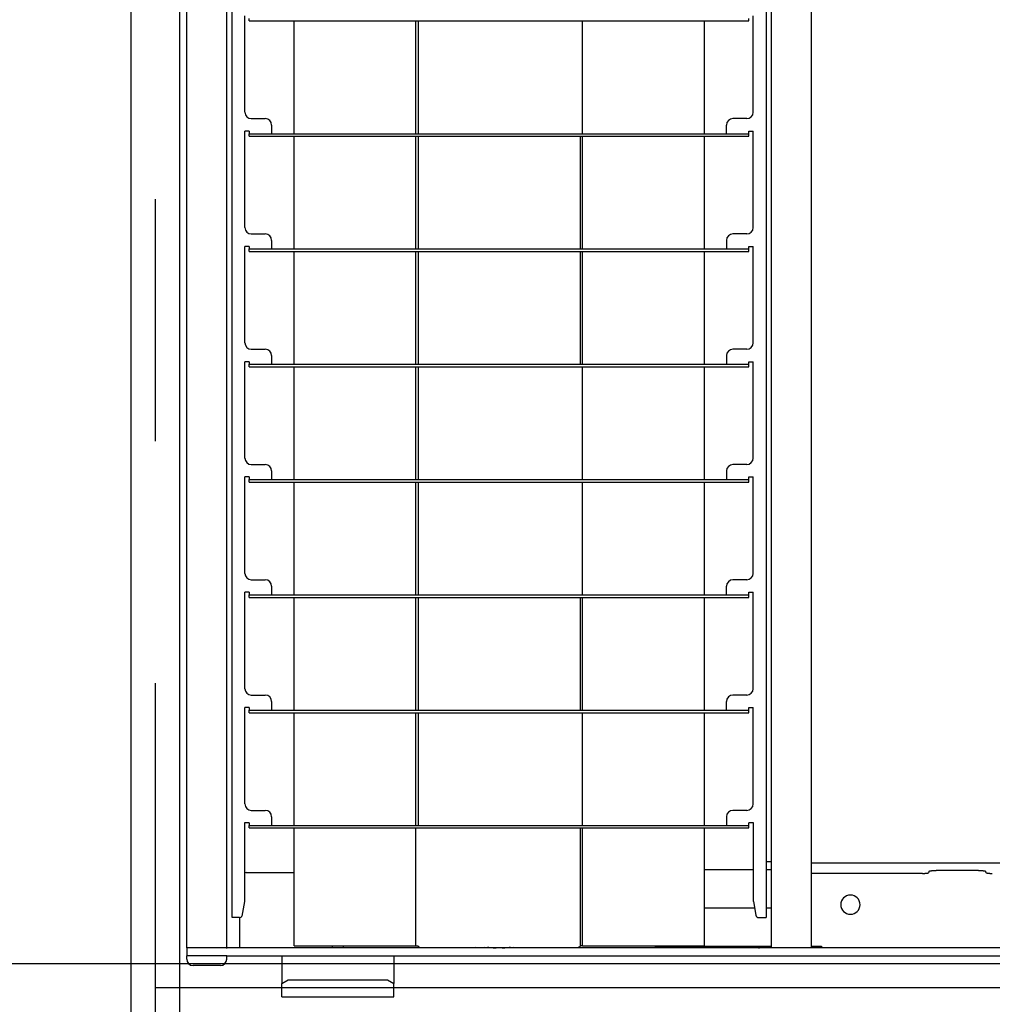
# Model space of a CAD drawing. Extents: x -57 to 354, y -38 to 248.
# Drawn here: x 5 to 10, y 82 to 87 of the extents above; entities that cross this region are included whole.
import ezdxf

# ---------------------------------------------------------------- set-up
doc = ezdxf.new("R2010")
doc.units = 0
doc.header["$MEASUREMENT"] = 0
doc.linetypes.add('CENTER1', pattern=[10, 6.25, -1.25, 1.25, -1.25])
for name, color, linetype in [('_9-0_中心線', 7, 'CONTINUOUS'), ('_9-2_野縁受け', 7, 'CONTINUOUS'), ('_9-3_野縁', 7, 'CONTINUOUS'), ('_9-A_クリップ', 7, 'CONTINUOUS')]:
    doc.layers.add(name, color=color, linetype=linetype)

msp = doc.modelspace()

# ---------------------------------------------------------------- linework, layer by layer
at = {"layer": '_9-0_中心線', "color": 4, "linetype": 'CENTER1'}
for p, q in [((5.5471, 113.9056), (5.5471, 12.3316)), ((-14.4529, 82.3316), (120.1117, 82.3316))]:
    msp.add_line(p, q, dxfattribs=at)
at = {"layer": '_9-2_野縁受け', "color": 3, "linetype": 'Continuous'}
for p, q in [((5.4221, 113.9056), (5.4221, 12.3316)), ((5.6721, 113.9056), (5.6721, 12.3316))]:
    msp.add_line(p, q, dxfattribs=at)
at = {"layer": '_9-3_野縁', "color": 2, "linetype": 'Continuous'}
msp.add_line((-4.3279, 82.4566), (15.4221, 82.4566), dxfattribs=at)
at = {"layer": '_9-A_クリップ', "color": 7, "linetype": 'Continuous'}
for p, q in [((5.7104, 82.5363), (5.7104, 92.1269)), ((5.9174, 82.5363), (5.9174, 92.1269)), ((8.9382, 82.5363), (8.9382, 92.1269)), ((5.9447, 82.6927), (5.9447, 92.1112)), ((8.704, 92.1112), (8.704, 82.6927)), ((8.7313, 91.68), (8.7313, 82.9832)), ((6.0109, 86.8557), (6.0109, 87.354)), ((6.0332, 87.3275), (6.0332, 87.3407)), ((8.6154, 87.3275), (8.6154, 87.3407)), ((8.6378, 86.8557), (8.6378, 87.354)), ((6.0332, 87.3275), (8.6154, 87.3275)), ((6.265, 86.7448), (6.265, 87.3275)), ((6.8923, 87.3275), (6.8923, 86.7448)), ((6.9055, 87.3275), (6.9055, 86.7448)), ((7.7563, 86.7448), (7.7563, 87.3275)), ((8.3837, 87.3275), (8.3837, 86.7448)), ((6.044, 86.8226), (6.116, 86.8226)), ((6.1491, 86.7895), (6.1491, 86.7448)), ((8.4996, 86.7448), (8.4996, 86.7895)), ((8.6047, 86.8226), (8.5327, 86.8226)), ((6.0332, 86.7581), (6.0109, 86.7581)), ((6.0109, 86.2598), (6.0109, 86.7581)), ((6.0332, 86.7581), (6.0332, 86.7448)), ((6.0332, 86.7448), (6.1491, 86.7448)), ((6.0332, 86.7316), (6.0332, 86.7448)), ((6.0332, 86.7316), (8.6154, 86.7316)), ((6.1491, 86.7448), (8.4996, 86.7448)), ((6.265, 86.1489), (6.265, 86.7316)), ((6.8923, 86.7316), (6.8923, 86.1489)), ((6.9055, 86.7316), (6.9055, 86.1489)), ((7.7431, 86.7316), (7.7431, 86.1489)), ((7.7563, 86.1489), (7.7563, 86.7316)), ((8.3837, 86.7316), (8.3837, 86.1489)), ((8.4996, 86.7448), (8.6154, 86.7448)), ((8.6154, 86.7448), (8.6154, 86.7581)), ((8.6154, 86.7581), (8.6378, 86.7581)), ((8.6154, 86.7316), (8.6154, 86.7448)), ((8.6378, 86.2598), (8.6378, 86.7581)), ((6.044, 86.2267), (6.116, 86.2267)), ((8.6047, 86.2267), (8.5327, 86.2267)), ((6.0332, 86.1622), (6.0109, 86.1622)), ((6.0109, 85.6639), (6.0109, 86.1622)), ((6.0332, 86.1622), (6.0332, 86.1489)), ((6.1491, 86.1936), (6.1491, 86.1489)), ((8.4996, 86.1936), (8.4996, 86.1489)), ((8.6154, 86.1489), (8.6154, 86.1622)), ((8.6154, 86.1622), (8.6378, 86.1622)), ((8.6378, 85.6639), (8.6378, 86.1622)), ((6.0332, 86.1489), (6.1491, 86.1489)), ((6.0332, 86.1357), (6.0332, 86.1489)), ((6.0332, 86.1357), (8.6154, 86.1357)), ((6.1491, 86.1489), (8.4996, 86.1489)), ((6.265, 85.553), (6.265, 86.1357)), ((6.8923, 86.1357), (6.8923, 85.553)), ((6.9055, 86.1357), (6.9055, 85.553)), ((7.7431, 86.1357), (7.7431, 85.553)), ((7.7563, 85.553), (7.7563, 86.1357)), ((8.3837, 86.1357), (8.3837, 85.553)), ((8.4996, 86.1489), (8.6154, 86.1489)), ((8.6154, 86.1357), (8.6154, 86.1489)), ((6.044, 85.6308), (6.116, 85.6308)), ((8.6047, 85.6308), (8.5327, 85.6308)), ((6.0332, 85.5663), (6.0109, 85.5663)), ((6.0109, 85.068), (6.0109, 85.5663)), ((6.0332, 85.5663), (6.0332, 85.553)), ((6.0332, 85.5398), (6.0332, 85.553)), ((6.0332, 85.553), (6.1491, 85.553)), ((6.1491, 85.5977), (6.1491, 85.553)), ((6.1491, 85.553), (8.4996, 85.553)), ((8.4996, 85.5977), (8.4996, 85.553)), ((8.4996, 85.553), (8.6154, 85.553)), ((8.6154, 85.5663), (8.6378, 85.5663)), ((8.6154, 85.553), (8.6154, 85.5663)), ((8.6154, 85.5398), (8.6154, 85.553)), ((8.6378, 85.068), (8.6378, 85.5663)), ((6.0332, 85.5398), (8.6154, 85.5398)), ((6.265, 84.9571), (6.265, 85.5398)), ((6.8923, 85.5398), (6.8923, 84.9571)), ((6.9055, 85.5398), (6.9055, 84.9571)), ((7.7563, 84.9571), (7.7563, 85.5398)), ((8.3837, 85.5398), (8.3837, 84.9571)), ((6.044, 85.0349), (6.116, 85.0349)), ((6.1491, 85.0018), (6.1491, 84.9571)), ((8.4996, 85.0018), (8.4996, 84.9571)), ((8.6047, 85.0349), (8.5327, 85.0349)), ((6.0332, 84.9704), (6.0109, 84.9704)), ((6.0109, 84.4722), (6.0109, 84.9704)), ((6.0332, 84.9704), (6.0332, 84.9571)), ((6.0332, 84.9571), (6.1491, 84.9571)), ((6.0332, 84.9439), (6.0332, 84.9571)), ((6.0332, 84.9439), (8.6154, 84.9439)), ((6.1491, 84.9571), (8.4996, 84.9571)), ((6.265, 84.3613), (6.265, 84.9439)), ((6.8923, 84.9439), (6.8923, 84.3613)), ((6.9055, 84.9439), (6.9055, 84.3613)), ((7.7563, 84.3613), (7.7563, 84.9439)), ((8.3837, 84.9439), (8.3837, 84.3613)), ((8.4996, 84.9571), (8.6154, 84.9571)), ((8.6154, 84.9704), (8.6378, 84.9704)), ((8.6154, 84.9571), (8.6154, 84.9704)), ((8.6154, 84.9439), (8.6154, 84.9571)), ((8.6378, 84.4722), (8.6378, 84.9704)), ((6.044, 84.439), (6.116, 84.439)), ((8.6047, 84.439), (8.5327, 84.439)), ((6.1491, 84.4059), (6.1491, 84.3613)), ((8.4996, 84.3613), (8.4996, 84.4059)), ((6.0332, 84.3745), (6.0109, 84.3745)), ((6.0109, 83.8763), (6.0109, 84.3745)), ((6.0332, 84.3745), (6.0332, 84.3613)), ((6.0332, 84.348), (6.0332, 84.3613)), ((6.0332, 84.3613), (6.1491, 84.3613)), ((6.0332, 84.348), (8.6154, 84.348)), ((6.1491, 84.3613), (8.4996, 84.3613)), ((6.265, 83.7654), (6.265, 84.348)), ((6.8923, 84.348), (6.8923, 83.7654)), ((6.9055, 84.348), (6.9055, 83.7654)), ((7.7431, 84.348), (7.7431, 83.7654)), ((7.7563, 83.7654), (7.7563, 84.348)), ((8.3837, 84.348), (8.3837, 83.7654)), ((8.4996, 84.3613), (8.6154, 84.3613)), ((8.6154, 84.3613), (8.6154, 84.3745)), ((8.6154, 84.3745), (8.6378, 84.3745)), ((8.6154, 84.348), (8.6154, 84.3613)), ((8.6378, 83.8763), (8.6378, 84.3745)), ((6.044, 83.8432), (6.116, 83.8432)), ((8.6047, 83.8432), (8.5327, 83.8432)), ((6.0332, 83.7786), (6.0109, 83.7786)), ((6.0109, 83.2804), (6.0109, 83.7786)), ((6.0332, 83.7786), (6.0332, 83.7654)), ((6.1491, 83.81), (6.1491, 83.7654)), ((8.4996, 83.7654), (8.4996, 83.81)), ((8.6154, 83.7654), (8.6154, 83.7786)), ((8.6154, 83.7786), (8.6378, 83.7786)), ((8.6378, 83.2804), (8.6378, 83.7786)), ((6.0332, 83.7521), (6.0332, 83.7654)), ((6.0332, 83.7654), (6.1491, 83.7654)), ((6.0332, 83.7521), (8.6154, 83.7521)), ((6.1491, 83.7654), (8.4996, 83.7654)), ((6.265, 83.1695), (6.265, 83.7521)), ((6.8923, 83.7521), (6.8923, 83.1695)), ((6.9055, 83.7521), (6.9055, 83.1695)), ((7.7563, 83.1695), (7.7563, 83.7521)), ((8.3837, 83.7521), (8.3837, 83.1695)), ((8.4996, 83.7654), (8.6154, 83.7654)), ((8.6154, 83.7521), (8.6154, 83.7654)), ((6.044, 83.2473), (6.116, 83.2473)), ((6.1491, 83.2142), (6.1491, 83.1695)), ((8.4996, 83.2142), (8.4996, 83.1695)), ((8.6047, 83.2473), (8.5327, 83.2473)), ((6.0092, 83.1827), (6.0092, 82.7755)), ((6.0332, 83.1827), (6.0092, 83.1827)), ((6.0332, 83.1827), (6.0332, 83.1695)), ((6.0332, 83.1562), (6.0332, 83.1695)), ((6.0332, 83.1695), (6.1491, 83.1695)), ((6.1491, 83.1695), (8.4996, 83.1695)), ((8.4996, 83.1695), (8.6154, 83.1695)), ((8.6394, 83.1827), (8.6154, 83.1827)), ((8.6154, 83.1695), (8.6154, 83.1827)), ((8.6154, 83.1562), (8.6154, 83.1695)), ((8.6394, 82.7755), (8.6394, 83.1827)), ((6.0332, 83.1562), (8.6154, 83.1562)), ((6.265, 82.5479), (6.265, 83.1562)), ((6.8923, 83.1562), (6.8923, 82.5479)), ((7.7431, 83.1562), (7.7431, 82.5479)), ((7.7563, 82.5479), (7.7563, 83.1562)), ((8.3837, 83.1562), (8.3837, 82.5479)), ((8.704, 82.9832), (8.7313, 82.9832)), ((8.7313, 82.9832), (8.7313, 82.5363)), ((12.156, 82.9737), (8.9382, 82.9737)), ((6.0167, 82.9253), (6.265, 82.9253)), ((8.3837, 82.9419), (8.6394, 82.9419)), ((8.704, 82.9419), (8.7313, 82.9419)), ((9.5126, 82.9216), (8.9382, 82.9216)), ((9.5126, 82.9215), (9.5155, 82.9215)), ((9.5155, 82.9215), (9.5156, 82.9217)), ((9.5156, 82.9217), (9.5219, 82.9217)), ((9.5219, 82.9217), (9.5221, 82.9218)), ((9.5221, 82.9218), (9.5248, 82.9218)), ((9.5248, 82.9218), (9.5249, 82.922)), ((9.5249, 82.922), (9.5267, 82.922)), ((9.5267, 82.922), (9.5269, 82.9222)), ((9.5269, 82.9222), (9.5284, 82.9222)), ((9.5284, 82.9222), (9.5286, 82.9223)), ((9.5286, 82.9223), (9.5299, 82.9223)), ((9.5299, 82.9223), (9.5301, 82.9225)), ((9.5301, 82.9225), (9.5314, 82.9225)), ((9.5314, 82.9225), (9.5316, 82.9227)), ((9.5316, 82.9227), (9.5329, 82.9227)), ((9.5329, 82.9227), (9.5331, 82.9228)), ((9.5331, 82.9228), (9.5343, 82.9228)), ((9.5343, 82.9228), (9.5345, 82.923)), ((9.5345, 82.923), (9.5359, 82.923)), ((9.5359, 82.923), (9.536, 82.9232)), ((9.536, 82.9232), (9.5376, 82.9232)), ((9.5376, 82.9232), (9.5377, 82.9233)), ((9.5377, 82.9233), (9.5388, 82.9233)), ((9.5388, 82.9233), (9.539, 82.9235)), ((9.539, 82.9235), (9.5398, 82.9235)), ((9.5398, 82.9235), (9.5399, 82.9237)), ((9.5399, 82.9237), (9.5405, 82.9237)), ((9.5405, 82.9237), (9.5407, 82.9238)), ((9.5407, 82.9238), (9.5411, 82.9238)), ((9.5411, 82.9238), (9.5412, 82.924)), ((9.5412, 82.924), (9.5417, 82.924)), ((9.5417, 82.924), (9.5418, 82.9242)), ((9.5418, 82.9242), (9.5421, 82.9242)), ((9.5421, 82.9242), (9.5422, 82.9243)), ((9.5422, 82.9243), (9.5424, 82.9243)), ((9.5424, 82.9243), (9.5425, 82.9245)), ((9.5425, 82.9245), (9.5428, 82.9245)), ((9.5428, 82.9245), (9.5429, 82.9247)), ((9.5429, 82.9247), (9.543, 82.9247)), ((9.543, 82.9247), (9.5432, 82.9248)), ((9.5432, 82.9248), (9.5433, 82.9248)), ((9.5433, 82.9248), (9.5434, 82.925)), ((9.5434, 82.925), (9.5435, 82.925)), ((9.5435, 82.925), (9.5437, 82.9251)), ((9.5437, 82.9251), (9.5438, 82.9251)), ((9.5438, 82.9251), (9.5439, 82.9253)), ((9.5439, 82.9253), (9.544, 82.9253)), ((9.544, 82.9253), (9.5442, 82.9255)), ((9.5442, 82.9255), (9.5443, 82.9255)), ((9.5443, 82.9255), (9.5444, 82.9256)), ((9.5444, 82.9256), (9.5445, 82.9256)), ((9.5445, 82.9256), (9.5447, 82.926)), ((9.5447, 82.926), (9.5449, 82.926)), ((9.5449, 82.926), (9.545, 82.9261)), ((9.545, 82.9261), (9.5451, 82.9261)), ((9.5451, 82.9261), (9.5453, 82.9265)), ((9.5453, 82.9265), (9.5454, 82.9265)), ((9.5454, 82.9265), (9.5456, 82.9266)), ((9.5456, 82.9266), (9.5457, 82.9268)), ((9.5457, 82.9311), (9.5458, 82.9313)), ((9.5457, 82.9311), (9.5457, 82.9267)), ((9.5458, 82.9313), (9.5459, 82.9314)), ((9.5459, 82.9314), (9.5461, 82.9314)), ((9.5461, 82.9314), (9.5462, 82.9316)), ((9.5462, 82.9316), (9.5463, 82.9318)), ((9.5463, 82.9318), (9.5465, 82.9318)), ((9.5465, 82.9318), (9.5466, 82.9319)), ((9.5466, 82.9319), (9.5467, 82.9321)), ((9.5467, 82.9321), (9.5469, 82.9323)), ((9.5469, 82.9323), (9.547, 82.9323)), ((9.547, 82.9323), (9.5472, 82.9324)), ((9.5472, 82.9324), (9.5473, 82.9326)), ((9.5473, 82.9326), (9.5474, 82.9326)), ((9.5474, 82.9326), (9.5476, 82.9328)), ((9.5476, 82.9328), (9.5477, 82.9329)), ((9.5477, 82.9329), (9.5479, 82.9329)), ((9.5479, 82.9329), (9.548, 82.9331)), ((9.548, 82.9331), (9.5481, 82.9331)), ((9.5481, 82.9331), (9.5483, 82.9333)), ((9.5483, 82.9333), (9.5484, 82.9333)), ((9.5484, 82.9333), (9.5486, 82.9334)), ((9.5486, 82.9334), (9.5487, 82.9334)), ((9.5487, 82.9334), (9.5489, 82.9336)), ((9.5489, 82.9336), (9.549, 82.9336)), ((9.549, 82.9336), (9.5492, 82.9338)), ((9.5492, 82.9338), (9.5493, 82.9338)), ((9.5493, 82.9338), (9.5495, 82.9339)), ((9.5495, 82.9339), (9.5497, 82.9339)), ((9.5497, 82.9339), (9.5498, 82.9341)), ((9.5498, 82.9341), (9.5501, 82.9341)), ((9.5501, 82.9341), (9.5503, 82.9343)), ((9.5503, 82.9343), (9.5506, 82.9343)), ((9.5506, 82.9343), (9.5508, 82.9344)), ((9.5508, 82.9344), (9.5511, 82.9344)), ((9.5511, 82.9344), (9.5513, 82.9346)), ((9.5513, 82.9346), (9.5518, 82.9346)), ((9.5518, 82.9346), (9.552, 82.9347)), ((9.552, 82.9347), (9.5525, 82.9347)), ((9.5525, 82.9347), (9.5527, 82.9349)), ((9.5527, 82.9349), (9.5536, 82.9349)), ((9.5536, 82.9349), (9.5537, 82.9351)), ((9.5537, 82.9351), (9.555, 82.9351)), ((9.555, 82.9351), (9.5552, 82.9352)), ((9.5552, 82.9352), (9.5564, 82.9352)), ((9.5564, 82.9352), (9.5566, 82.9354)), ((9.5566, 82.9354), (9.558, 82.9354)), ((9.558, 82.9354), (9.5582, 82.9356)), ((9.5582, 82.9356), (9.5596, 82.9356)), ((9.5596, 82.9356), (9.5598, 82.9357)), ((9.5598, 82.9357), (9.561, 82.9357)), ((9.561, 82.9357), (9.5612, 82.9359)), ((9.5612, 82.9359), (9.5626, 82.9359)), ((9.5626, 82.9359), (9.5628, 82.9361)), ((9.5628, 82.9361), (9.564, 82.9361)), ((9.564, 82.9361), (9.5642, 82.9362)), ((9.5642, 82.9362), (9.5655, 82.9362)), ((9.5655, 82.9362), (9.5657, 82.9364)), ((9.5657, 82.9364), (9.5673, 82.9364)), ((9.5673, 82.9364), (9.5675, 82.9366)), ((9.5675, 82.9366), (9.5692, 82.9366)), ((9.5692, 82.9366), (9.5694, 82.9367)), ((9.5694, 82.9367), (9.5718, 82.9367)), ((9.5718, 82.9367), (9.572, 82.9369)), ((9.572, 82.9369), (9.576, 82.9369)), ((9.576, 82.9369), (9.5762, 82.9371)), ((9.5762, 82.9371), (9.5837, 82.9371)), ((9.8022, 82.9371), (9.5837, 82.9371)), ((9.8022, 82.9371), (9.8098, 82.9371)), ((9.8098, 82.9371), (9.81, 82.9369)), ((9.81, 82.9369), (9.814, 82.9369)), ((9.814, 82.9369), (9.8142, 82.9367)), ((9.8142, 82.9367), (9.8166, 82.9367)), ((9.8166, 82.9367), (9.8168, 82.9366)), ((9.8168, 82.9366), (9.8185, 82.9366)), ((9.8185, 82.9366), (9.8187, 82.9364)), ((9.8187, 82.9364), (9.8203, 82.9364)), ((9.8203, 82.9364), (9.8204, 82.9362)), ((9.8204, 82.9362), (9.8218, 82.9362)), ((9.8218, 82.9362), (9.822, 82.9361)), ((9.822, 82.9361), (9.8232, 82.9361)), ((9.8232, 82.9361), (9.8234, 82.9359)), ((9.8234, 82.9359), (9.8248, 82.9359)), ((9.8248, 82.9359), (9.825, 82.9357)), ((9.825, 82.9357), (9.8262, 82.9357)), ((9.8262, 82.9357), (9.8264, 82.9356)), ((9.8264, 82.9356), (9.8278, 82.9356)), ((9.8278, 82.9356), (9.828, 82.9354)), ((9.828, 82.9354), (9.8294, 82.9354)), ((9.8294, 82.9354), (9.8296, 82.9352)), ((9.8296, 82.9352), (9.8308, 82.9352)), ((9.8308, 82.9352), (9.831, 82.9351)), ((9.831, 82.9351), (9.8323, 82.9351)), ((9.8323, 82.9351), (9.8324, 82.9349)), ((9.8324, 82.9349), (9.8333, 82.9349)), ((9.8333, 82.9349), (9.8335, 82.9347)), ((9.8335, 82.9347), (9.834, 82.9347)), ((9.834, 82.9347), (9.8342, 82.9346)), ((9.8342, 82.9346), (9.8347, 82.9346)), ((9.8347, 82.9346), (9.8349, 82.9344)), ((9.8349, 82.9344), (9.8352, 82.9344)), ((9.8352, 82.9344), (9.8354, 82.9343)), ((9.8354, 82.9343), (9.8357, 82.9343)), ((9.8357, 82.9343), (9.8359, 82.9341)), ((9.8359, 82.9341), (9.8362, 82.9341)), ((9.8362, 82.9341), (9.8363, 82.9339)), ((9.8363, 82.9339), (9.8365, 82.9339)), ((9.8365, 82.9339), (9.8367, 82.9338)), ((9.8367, 82.9338), (9.8368, 82.9338)), ((9.8368, 82.9338), (9.837, 82.9336)), ((9.837, 82.9336), (9.8371, 82.9336)), ((9.8371, 82.9336), (9.8373, 82.9334)), ((9.8373, 82.9334), (9.8374, 82.9334)), ((9.8374, 82.9334), (9.8376, 82.9333)), ((9.8376, 82.9333), (9.8377, 82.9333)), ((9.8377, 82.9333), (9.8379, 82.9331)), ((9.8379, 82.9331), (9.838, 82.9331)), ((9.838, 82.9331), (9.8381, 82.9329)), ((9.8381, 82.9329), (9.8383, 82.9329)), ((9.8383, 82.9329), (9.8384, 82.9328)), ((9.8384, 82.9328), (9.8386, 82.9326)), ((9.8386, 82.9326), (9.8387, 82.9326)), ((9.8387, 82.9326), (9.8388, 82.9324)), ((9.8388, 82.9324), (9.839, 82.9323)), ((9.839, 82.9323), (9.8391, 82.9323)), ((9.8391, 82.9323), (9.8392, 82.9321)), ((9.8392, 82.9321), (9.8394, 82.9319)), ((9.8394, 82.9319), (9.8395, 82.9318)), ((9.8395, 82.9318), (9.8396, 82.9318)), ((9.8396, 82.9318), (9.8399, 82.9314)), ((9.8399, 82.9314), (9.84, 82.9314)), ((9.84, 82.9314), (9.8403, 82.9311)), ((9.8403, 82.9267), (9.8403, 82.9311)), ((9.8403, 82.9268), (9.8405, 82.9265)), ((9.8405, 82.9265), (9.8407, 82.9265)), ((9.8407, 82.9265), (9.8409, 82.9261)), ((9.8409, 82.9261), (9.841, 82.9261)), ((9.841, 82.9261), (9.8411, 82.926)), ((9.8411, 82.926), (9.8412, 82.926)), ((9.8412, 82.926), (9.8414, 82.9258)), ((9.8414, 82.9258), (9.8415, 82.9256)), ((9.8415, 82.9256), (9.8416, 82.9256)), ((9.8416, 82.9256), (9.8417, 82.9255)), ((9.8417, 82.9255), (9.8418, 82.9255)), ((9.8418, 82.9255), (9.842, 82.9253)), ((9.842, 82.9253), (9.8421, 82.9253)), ((9.8421, 82.9253), (9.8422, 82.9251)), ((9.8422, 82.9251), (9.8423, 82.9251)), ((9.8423, 82.9251), (9.8425, 82.925)), ((9.8425, 82.925), (9.8426, 82.925)), ((9.8426, 82.925), (9.8427, 82.9248)), ((9.8427, 82.9248), (9.8428, 82.9248)), ((9.8428, 82.9248), (9.843, 82.9247)), ((9.843, 82.9247), (9.8431, 82.9247)), ((9.8431, 82.9247), (9.8432, 82.9245)), ((9.8432, 82.9245), (9.8435, 82.9245)), ((9.8435, 82.9245), (9.8436, 82.9243)), ((9.8436, 82.9243), (9.8438, 82.9243)), ((9.8438, 82.9243), (9.8439, 82.9242)), ((9.8439, 82.9242), (9.8442, 82.9242)), ((9.8442, 82.9242), (9.8443, 82.924)), ((9.8443, 82.924), (9.8448, 82.924)), ((9.8448, 82.924), (9.8449, 82.9238)), ((9.8449, 82.9238), (9.8453, 82.9238)), ((9.8453, 82.9238), (9.8455, 82.9237)), ((9.8455, 82.9237), (9.8461, 82.9237)), ((9.8461, 82.9237), (9.8462, 82.9235)), ((9.8462, 82.9235), (9.847, 82.9235)), ((9.847, 82.9235), (9.8472, 82.9233)), ((9.8472, 82.9233), (9.8482, 82.9233)), ((9.8482, 82.9233), (9.8484, 82.9232)), ((9.8484, 82.9232), (9.85, 82.9232)), ((9.85, 82.9232), (9.8501, 82.923)), ((9.8501, 82.923), (9.8515, 82.923)), ((9.8515, 82.923), (9.8517, 82.9228)), ((9.8517, 82.9228), (9.8529, 82.9228)), ((9.8529, 82.9228), (9.8531, 82.9227)), ((9.8531, 82.9227), (9.8544, 82.9227)), ((9.8544, 82.9227), (9.8546, 82.9225)), ((9.8546, 82.9225), (9.8559, 82.9225)), ((9.8559, 82.9225), (9.8561, 82.9223)), ((9.8561, 82.9223), (9.8574, 82.9223)), ((9.8574, 82.9223), (9.8576, 82.9222)), ((9.8576, 82.9222), (9.8591, 82.9222)), ((9.8591, 82.9222), (9.8592, 82.922)), ((9.8592, 82.922), (9.8611, 82.922)), ((9.8611, 82.922), (9.8612, 82.9218)), ((9.8612, 82.9218), (9.8639, 82.9218)), ((9.8639, 82.9218), (9.8641, 82.9217)), ((9.8641, 82.9217), (9.8704, 82.9217)), ((9.8704, 82.9217), (9.8705, 82.9215)), ((9.8705, 82.9215), (9.8734, 82.9215)), ((6.0092, 82.7755), (5.9958, 82.6997)), ((8.6394, 82.7755), (8.6516, 82.7064)), ((8.3837, 82.7432), (8.6451, 82.7432)), ((8.704, 82.7432), (8.7313, 82.7432)), ((5.9824, 82.6927), (5.9447, 82.6927)), ((5.9836, 82.6928), (5.9836, 82.5363)), ((8.6679, 82.6927), (8.704, 82.6927)), ((6.265, 82.5479), (6.8923, 82.5479)), ((6.4632, 82.5363), (6.4632, 82.5479)), ((6.5203, 82.5363), (6.5203, 82.5479)), ((6.8923, 82.5479), (6.9055, 82.5479)), ((6.9055, 82.5479), (6.9055, 82.5478)), ((6.9056, 82.5477), (6.9055, 82.5477)), ((6.9056, 82.5476), (6.9056, 82.5477)), ((7.7563, 82.5479), (7.7431, 82.5479)), ((7.7431, 82.5477), (7.7431, 82.5477)), ((7.7431, 82.5477), (7.7431, 82.5476)), ((7.7563, 82.5479), (8.3837, 82.5479)), ((5.7237, 82.5363), (5.7104, 82.5363)), ((5.7237, 82.5363), (5.7104, 82.5363)), ((5.7104, 82.5363), (5.7104, 82.4949)), ((5.9041, 82.5363), (5.7237, 82.5363)), ((5.9041, 82.5363), (5.7237, 82.5363)), ((5.9091, 82.5363), (5.9041, 82.5363)), ((5.9091, 82.5363), (5.9041, 82.5363)), ((5.914, 82.5363), (5.9091, 82.5363)), ((5.914, 82.5363), (5.9091, 82.5363)), ((5.914, 82.5363), (5.9174, 82.5363)), ((5.914, 82.5363), (5.9174, 82.5363)), ((5.9174, 82.5363), (5.9198, 82.5363)), ((5.9174, 82.5363), (5.9198, 82.5363)), ((5.9223, 82.5363), (5.9198, 82.5363)), ((5.9223, 82.5363), (5.9198, 82.5363)), ((5.9836, 82.5363), (5.9223, 82.5363)), ((5.9836, 82.5363), (5.9223, 82.5363)), ((6.4632, 82.5363), (5.9836, 82.5363)), ((6.4632, 82.5363), (5.9836, 82.5363)), ((6.5203, 82.5363), (6.4632, 82.5363)), ((6.5203, 82.5363), (6.4632, 82.5363)), ((8.1304, 82.5363), (6.5203, 82.5363)), ((8.1304, 82.5363), (6.5203, 82.5363)), ((6.9056, 82.5474), (6.9056, 82.5476)), ((6.9056, 82.5476), (6.9056, 82.5476)), ((6.9057, 82.5473), (6.9056, 82.5474)), ((6.9056, 82.5474), (6.9056, 82.5474)), ((6.9057, 82.5471), (6.9057, 82.5473)), ((6.9057, 82.5473), (6.9057, 82.5473)), ((6.9057, 82.5469), (6.9057, 82.5471)), ((6.9057, 82.5471), (6.9057, 82.5471)), ((6.9058, 82.5469), (6.9057, 82.5469)), ((6.9058, 82.5468), (6.9058, 82.5469)), ((6.9058, 82.5466), (6.9058, 82.5468)), ((6.9058, 82.5468), (6.9058, 82.5468)), ((6.9059, 82.5464), (6.9058, 82.5466)), ((6.9058, 82.5466), (6.9058, 82.5466)), ((6.9059, 82.5463), (6.9059, 82.5464)), ((6.9059, 82.5464), (6.9059, 82.5464)), ((6.9059, 82.5461), (6.9059, 82.5463)), ((6.9059, 82.5463), (6.9059, 82.5463)), ((6.906, 82.5461), (6.9059, 82.5461)), ((6.906, 82.5459), (6.906, 82.5461)), ((6.906, 82.5458), (6.906, 82.5459)), ((6.906, 82.5459), (6.906, 82.5459)), ((6.9061, 82.5456), (6.906, 82.5458)), ((6.906, 82.5458), (6.906, 82.5458)), ((6.9061, 82.5454), (6.9061, 82.5456)), ((6.9061, 82.5456), (6.9061, 82.5456)), ((6.9062, 82.5453), (6.9061, 82.5454)), ((6.9061, 82.5454), (6.9061, 82.5454)), ((6.9062, 82.5451), (6.9062, 82.5453)), ((6.9062, 82.5453), (6.9062, 82.5453)), ((6.9063, 82.5449), (6.9062, 82.5451)), ((6.9062, 82.5451), (6.9062, 82.5451)), ((6.9063, 82.5448), (6.9063, 82.5449)), ((6.9063, 82.5449), (6.9063, 82.5449)), ((6.9064, 82.5448), (6.9063, 82.5448)), ((6.9064, 82.5446), (6.9064, 82.5448)), ((6.9064, 82.5444), (6.9064, 82.5446)), ((6.9064, 82.5446), (6.9064, 82.5446)), ((6.9065, 82.5444), (6.9064, 82.5444)), ((6.9065, 82.5443), (6.9065, 82.5444)), ((6.9066, 82.5441), (6.9065, 82.5443)), ((6.9065, 82.5443), (6.9065, 82.5443)), ((6.9067, 82.5439), (6.9066, 82.5441)), ((6.9066, 82.5441), (6.9066, 82.5441)), ((6.9067, 82.5438), (6.9067, 82.5439)), ((6.9067, 82.5439), (6.9067, 82.5439)), ((6.9068, 82.5438), (6.9067, 82.5438)), ((6.9068, 82.5436), (6.9068, 82.5438)), ((6.9069, 82.5436), (6.9068, 82.5436)), ((6.9069, 82.5434), (6.9069, 82.5436)), ((6.907, 82.5433), (6.9069, 82.5434)), ((6.9069, 82.5434), (6.9069, 82.5434)), ((6.9071, 82.5431), (6.907, 82.5433)), ((6.907, 82.5433), (6.907, 82.5433)), ((6.9071, 82.5429), (6.9071, 82.5431)), ((6.9071, 82.5431), (6.9071, 82.5431)), ((6.9072, 82.5429), (6.9071, 82.5429)), ((6.9073, 82.5428), (6.9072, 82.5429)), ((6.9074, 82.5428), (6.9073, 82.5428)), ((6.9074, 82.5426), (6.9074, 82.5428)), ((6.9075, 82.5425), (6.9074, 82.5426)), ((6.9074, 82.5426), (6.9074, 82.5426)), ((6.9076, 82.5425), (6.9075, 82.5425)), ((6.9076, 82.5423), (6.9076, 82.5425)), ((6.9077, 82.5423), (6.9076, 82.5423)), ((6.9078, 82.5421), (6.9077, 82.5423)), ((6.9079, 82.5421), (6.9078, 82.5421)), ((6.9079, 82.542), (6.9079, 82.5421)), ((6.9081, 82.542), (6.9079, 82.542)), ((6.9081, 82.5418), (6.9081, 82.542)), ((6.9082, 82.5418), (6.9081, 82.5418)), ((6.9083, 82.5416), (6.9082, 82.5418)), ((6.9085, 82.5416), (6.9083, 82.5416)), ((6.9085, 82.5415), (6.9085, 82.5416)), ((6.9087, 82.5415), (6.9085, 82.5415)), ((6.9088, 82.5413), (6.9087, 82.5415)), ((6.9089, 82.5413), (6.9088, 82.5413)), ((6.909, 82.5411), (6.9089, 82.5413)), ((6.9092, 82.5411), (6.909, 82.5411)), ((6.9093, 82.541), (6.9092, 82.5411)), ((6.9096, 82.541), (6.9093, 82.541)), ((6.9096, 82.5408), (6.9096, 82.541)), ((6.9099, 82.5408), (6.9096, 82.5408)), ((6.91, 82.5406), (6.9099, 82.5408)), ((6.9104, 82.5406), (6.91, 82.5406)), ((6.9104, 82.5405), (6.9104, 82.5406)), ((6.9108, 82.5405), (6.9104, 82.5405)), ((6.9109, 82.5403), (6.9108, 82.5405)), ((6.9113, 82.5403), (6.9109, 82.5403)), ((6.9114, 82.5401), (6.9113, 82.5403)), ((6.912, 82.5401), (6.9114, 82.5401)), ((6.9121, 82.54), (6.912, 82.5401)), ((6.9127, 82.54), (6.9121, 82.54)), ((6.9127, 82.5398), (6.9127, 82.54)), ((6.9133, 82.5398), (6.9127, 82.5398)), ((6.9134, 82.5396), (6.9133, 82.5398)), ((6.9137, 82.5396), (6.9134, 82.5396)), ((7.2645, 82.5396), (7.2662, 82.5396)), ((7.2662, 82.5396), (7.2666, 82.5395)), ((7.2666, 82.5395), (7.2708, 82.5395)), ((7.2708, 82.5395), (7.2712, 82.5393)), ((7.2712, 82.5393), (7.2758, 82.5393)), ((7.2758, 82.5393), (7.2762, 82.5391)), ((7.2762, 82.5391), (7.2845, 82.5391)), ((7.2845, 82.5391), (7.285, 82.539)), ((7.285, 82.539), (7.3041, 82.539)), ((7.2946, 82.5372), (7.2957, 82.5372)), ((7.2957, 82.5372), (7.2958, 82.537)), ((7.2958, 82.537), (7.3086, 82.537)), ((7.3041, 82.539), (7.3045, 82.5388)), ((7.3045, 82.5388), (7.3441, 82.5388)), ((7.34, 82.537), (7.3529, 82.537)), ((7.3441, 82.5388), (7.3445, 82.539)), ((7.3445, 82.539), (7.3637, 82.539)), ((7.3529, 82.537), (7.353, 82.5372)), ((7.353, 82.5372), (7.354, 82.5372)), ((7.3637, 82.539), (7.3641, 82.5391)), ((7.3641, 82.5391), (7.3725, 82.5391)), ((7.3725, 82.5391), (7.3729, 82.5393)), ((7.3729, 82.5393), (7.3774, 82.5393)), ((7.3774, 82.5393), (7.3779, 82.5395)), ((7.3779, 82.5395), (7.382, 82.5395)), ((7.382, 82.5395), (7.3824, 82.5396)), ((7.3824, 82.5396), (7.3841, 82.5396)), ((7.7353, 82.5396), (7.7349, 82.5396)), ((7.7359, 82.5398), (7.7353, 82.5398)), ((7.7353, 82.5398), (7.7353, 82.5396)), ((7.736, 82.54), (7.7359, 82.5398)), ((7.7366, 82.54), (7.736, 82.54)), ((7.7367, 82.5401), (7.7366, 82.54)), ((7.7372, 82.5401), (7.7367, 82.5401)), ((7.7373, 82.5403), (7.7372, 82.5401)), ((7.7378, 82.5403), (7.7373, 82.5403)), ((7.7382, 82.5405), (7.7378, 82.5405)), ((7.7378, 82.5405), (7.7378, 82.5403)), ((7.7383, 82.5406), (7.7382, 82.5405)), ((7.7387, 82.5406), (7.7383, 82.5406)), ((7.739, 82.5408), (7.7387, 82.5408)), ((7.7387, 82.5408), (7.7387, 82.5406)), ((7.7391, 82.541), (7.739, 82.5408)), ((7.7394, 82.541), (7.7391, 82.541)), ((7.7396, 82.5411), (7.7394, 82.5411)), ((7.7394, 82.5411), (7.7394, 82.541)), ((7.7397, 82.5413), (7.7396, 82.5411)), ((7.7399, 82.5413), (7.7397, 82.5413)), ((7.7401, 82.5415), (7.7399, 82.5415)), ((7.7399, 82.5415), (7.7399, 82.5413)), ((7.7402, 82.5416), (7.7401, 82.5415)), ((7.7403, 82.5416), (7.7402, 82.5416)), ((7.7404, 82.5418), (7.7403, 82.5416)), ((7.7405, 82.5418), (7.7404, 82.5418)), ((7.7406, 82.542), (7.7405, 82.5418)), ((7.7407, 82.542), (7.7406, 82.542)), ((7.7408, 82.5421), (7.7407, 82.542)), ((7.7409, 82.5421), (7.7408, 82.5421)), ((7.741, 82.5423), (7.7409, 82.5423)), ((7.7409, 82.5423), (7.7409, 82.5421)), ((7.7411, 82.5425), (7.741, 82.5423)), ((7.7412, 82.5425), (7.7411, 82.5425)), ((7.7413, 82.5428), (7.7412, 82.5426)), ((7.7412, 82.5426), (7.7412, 82.5426)), ((7.7412, 82.5426), (7.7412, 82.5425)), ((7.7414, 82.5428), (7.7413, 82.5428)), ((7.7415, 82.5429), (7.7414, 82.5429)), ((7.7414, 82.5429), (7.7414, 82.5428)), ((7.7416, 82.5431), (7.7415, 82.5431)), ((7.7415, 82.5431), (7.7415, 82.5429)), ((7.7417, 82.5433), (7.7416, 82.5433)), ((7.7416, 82.5433), (7.7416, 82.5431)), ((7.7418, 82.5434), (7.7417, 82.5434)), ((7.7417, 82.5434), (7.7417, 82.5433)), ((7.7419, 82.5436), (7.7418, 82.5436)), ((7.7418, 82.5436), (7.7418, 82.5434)), ((7.742, 82.5439), (7.7419, 82.5438)), ((7.7419, 82.5438), (7.7419, 82.5438)), ((7.7419, 82.5438), (7.7419, 82.5436)), ((7.7421, 82.5441), (7.742, 82.5441)), ((7.742, 82.5441), (7.742, 82.5439)), ((7.742, 82.5439), (7.742, 82.5439)), ((7.7422, 82.5444), (7.7421, 82.5443)), ((7.7421, 82.5443), (7.7421, 82.5443)), ((7.7421, 82.5443), (7.7421, 82.5441)), ((7.7423, 82.5446), (7.7422, 82.5446)), ((7.7422, 82.5446), (7.7422, 82.5444)), ((7.7422, 82.5444), (7.7422, 82.5444)), ((7.7424, 82.5449), (7.7423, 82.5449)), ((7.7423, 82.5449), (7.7423, 82.5448)), ((7.7423, 82.5448), (7.7423, 82.5448)), ((7.7423, 82.5448), (7.7423, 82.5446)), ((7.7425, 82.5453), (7.7424, 82.5451)), ((7.7424, 82.5451), (7.7424, 82.5451)), ((7.7424, 82.5451), (7.7424, 82.5449)), ((7.7426, 82.5456), (7.7425, 82.5454)), ((7.7425, 82.5454), (7.7425, 82.5454)), ((7.7425, 82.5454), (7.7425, 82.5453)), ((7.7425, 82.5453), (7.7425, 82.5453)), ((7.7427, 82.5461), (7.7426, 82.5459)), ((7.7426, 82.5459), (7.7426, 82.5459)), ((7.7426, 82.5459), (7.7426, 82.5458)), ((7.7426, 82.5458), (7.7426, 82.5458)), ((7.7426, 82.5458), (7.7426, 82.5456)), ((7.7426, 82.5456), (7.7426, 82.5456)), ((7.7428, 82.5464), (7.7427, 82.5463)), ((7.7427, 82.5463), (7.7427, 82.5463)), ((7.7427, 82.5463), (7.7427, 82.5461)), ((7.7427, 82.5461), (7.7427, 82.5461)), ((7.7429, 82.5468), (7.7428, 82.5468)), ((7.7428, 82.5468), (7.7428, 82.5466)), ((7.7428, 82.5466), (7.7428, 82.5466)), ((7.7428, 82.5466), (7.7428, 82.5464)), ((7.7428, 82.5464), (7.7428, 82.5464)), ((7.743, 82.5473), (7.7429, 82.5471)), ((7.7429, 82.5471), (7.7429, 82.5471)), ((7.7429, 82.5471), (7.7429, 82.5469)), ((7.7429, 82.5469), (7.7429, 82.5469)), ((7.7429, 82.5469), (7.7429, 82.5468)), ((7.7431, 82.5476), (7.743, 82.5476)), ((7.743, 82.5476), (7.743, 82.5474)), ((7.743, 82.5474), (7.743, 82.5474)), ((7.743, 82.5474), (7.743, 82.5473)), ((7.743, 82.5473), (7.743, 82.5473)), ((8.1304, 82.5446), (8.7313, 82.5446)), ((8.1304, 82.5446), (8.1304, 82.5363)), ((8.6651, 82.5363), (8.1304, 82.5363)), ((8.6651, 82.5363), (8.1304, 82.5363)), ((8.7313, 82.5363), (8.6651, 82.5363)), ((8.7396, 82.5363), (8.7313, 82.5363)), ((8.7396, 82.5363), (8.7313, 82.5363)), ((8.7445, 82.5363), (8.7396, 82.5363)), ((8.7445, 82.5363), (8.7396, 82.5363)), ((8.9382, 82.5363), (8.7445, 82.5363)), ((8.9382, 82.5363), (8.7445, 82.5363)), ((8.9382, 82.5446), (8.9912, 82.5446)), ((8.9912, 82.5363), (8.9382, 82.5363)), ((8.9912, 82.5446), (8.9912, 82.5363)), ((12.1031, 82.5363), (8.9912, 82.5363)), ((5.9174, 82.4949), (5.7104, 82.4949)), ((5.7104, 82.4784), (5.7104, 82.4949)), ((5.9174, 82.4949), (15.1769, 82.4949)), ((5.9174, 82.4784), (5.9174, 82.4949)), ((6.2021, 82.4949), (6.2021, 82.352)), ((6.7814, 82.4949), (6.7814, 82.352)), ((5.8842, 82.4453), (5.7435, 82.4453)), ((6.2021, 82.352), (6.2352, 82.371)), ((6.2021, 82.2831), (6.2021, 82.352)), ((6.2352, 82.371), (6.7483, 82.371)), ((6.7483, 82.371), (6.7814, 82.352)), ((6.7814, 82.2831), (6.7814, 82.352)), ((6.2021, 82.2831), (6.7814, 82.2831))]:
    msp.add_line(p, q, dxfattribs=at)
for centre, radius, start, end in [((6.044, 86.8557), 0.0331, 180, 270), ((8.6047, 86.8557), 0.0331, 270, 360), ((6.116, 86.7895), 0.0331, 360, 90), ((8.5327, 86.7895), 0.0331, 90, 180), ((6.044, 86.2598), 0.0331, 180, 270), ((6.116, 86.1936), 0.0331, 0, 90), ((8.5327, 86.1936), 0.0331, 90, 180), ((8.6047, 86.2598), 0.0331, 270, 0), ((6.044, 85.6639), 0.0331, 180, 270), ((8.6047, 85.6639), 0.0331, 270, 0), ((6.116, 85.5977), 0.0331, 0, 90), ((8.5327, 85.5977), 0.0331, 90, 180), ((6.044, 85.068), 0.0331, 180, 270), ((8.6047, 85.068), 0.0331, 270, 0), ((6.116, 85.0018), 0.0331, 0, 90), ((8.5327, 85.0018), 0.0331, 90, 180), ((6.044, 84.4722), 0.0331, 180, 270), ((6.116, 84.4059), 0.0331, 360, 90), ((8.5327, 84.4059), 0.0331, 90, 180), ((8.6047, 84.4722), 0.0331, 270, 360), ((6.044, 83.8763), 0.0331, 180, 270), ((8.6047, 83.8763), 0.0331, 270, 360), ((6.116, 83.81), 0.0331, 0, 90), ((8.5327, 83.81), 0.0331, 90, 180), ((6.044, 83.2804), 0.0331, 180, 270), ((8.6047, 83.2804), 0.0331, 270, 360), ((6.116, 83.2142), 0.0331, 360, 90), ((8.5327, 83.2142), 0.0331, 90, 180), ((6.0167, 82.8922), 0.0331, 90, 103.0029), ((9.1401, 82.7598), 0.0497, 90, 270), ((9.1401, 82.7598), 0.0497, 270, 90), ((8.6679, 82.7093), 0.0166, 190, 270), ((5.9824, 82.7093), 0.0166, 270, 324.3585), ((7.225, 82.5571), 0.0299, 215.6874, 223.9547), ((7.225, 82.5571), 0.0299, 316.0453, 324.3126), ((7.4236, 82.5571), 0.0299, 215.6874, 223.9547), ((7.4236, 82.5571), 0.0299, 316.0453, 324.3126), ((8.6651, 82.5694), 0.0331, 270, 311.4096), ((5.7435, 82.4784), 0.0331, 180, 270), ((5.8842, 82.4784), 0.0331, 270, 0)]:
    msp.add_arc(centre, radius, start, end, dxfattribs=at)

doc.saveas('drawing.dxf')
